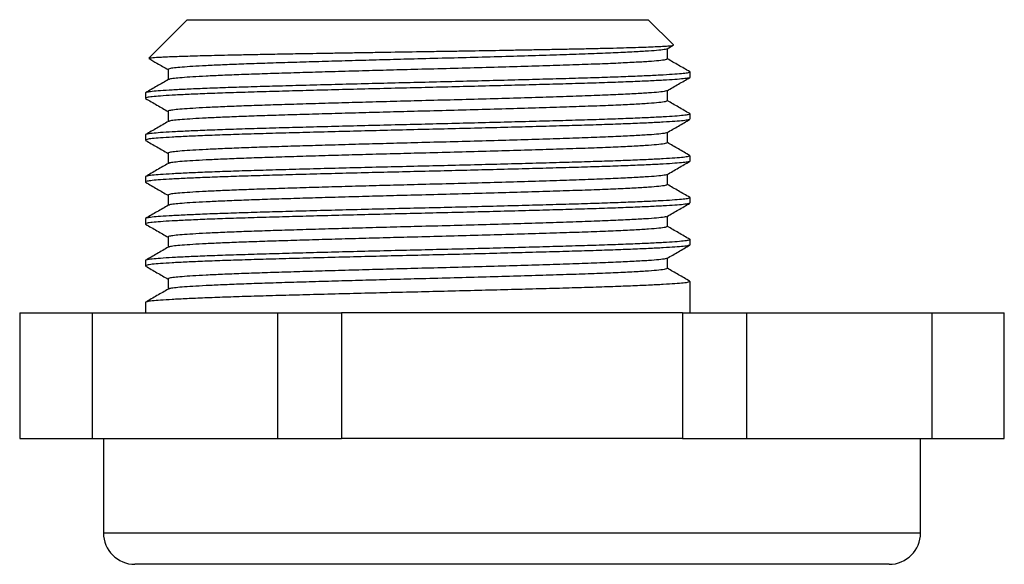
# Model space of a CAD drawing. Units: millimetres. Extents: x 15 to 415, y 5 to 292.
# Drawn here: x 204 to 251, y 133 to 159 of the extents above; entities that cross this region are included whole.
import ezdxf

# ---------------------------------------------------------------- set-up
doc = ezdxf.new("R2010")
doc.units = ezdxf.units.MM

msp = doc.modelspace()

# ---------------------------------------------------------------- linework, layer by layer
at = {"color": 7, "linetype": 'Continuous', "lineweight": 25}
for p, q in [((212.38213, 158.60854), (210.54412, 156.77054)), ((212.38213, 158.60854), (234.38213, 158.60854)), ((235.58775, 157.40292), (234.38213, 158.60854)), ((235.28623, 157.21822), (235.57813, 157.38693)), ((235.2996, 156.73354), (235.2996, 157.22595)), ((211.46466, 156.23354), (211.46466, 155.74114)), ((236.38213, 155.85854), (236.38213, 156.10854)), ((210.38213, 155.10854), (210.38213, 154.85854)), ((235.2996, 154.73354), (235.2996, 155.22595)), ((211.46466, 154.23354), (211.46466, 153.74114)), ((236.38213, 153.85854), (236.38213, 154.10854)), ((235.2996, 152.73354), (235.2996, 153.22595)), ((210.38213, 153.10854), (210.38213, 152.85854)), ((211.46466, 152.23354), (211.46466, 151.74114)), ((236.38213, 151.85854), (236.38213, 152.10854)), ((210.38213, 151.10854), (210.38213, 150.85854)), ((235.2996, 150.73354), (235.2996, 151.22595)), ((211.46466, 150.23354), (211.46466, 149.74114)), ((236.38213, 149.85854), (236.38213, 150.10854)), ((210.38213, 149.10854), (210.38213, 148.85854)), ((235.2996, 148.73354), (235.2996, 149.22595)), ((211.46466, 148.23354), (211.46466, 147.74114)), ((236.38213, 147.85854), (236.38213, 148.10854)), ((235.2996, 146.73354), (235.2996, 147.22595)), ((210.38213, 147.10854), (210.38213, 146.85854)), ((211.46466, 146.23354), (211.46466, 145.74114)), ((236.38213, 144.60854), (236.38213, 146.10854)), ((210.38213, 145.10854), (210.38213, 144.60854)), ((204.38213, 144.60854), (204.38213, 138.60854)), ((204.38213, 144.60854), (207.84111, 144.60854)), ((207.84111, 144.60854), (207.84111, 138.60854)), ((207.84111, 144.60854), (216.68194, 144.60854)), ((216.68194, 144.60854), (216.68194, 138.60854)), ((216.68194, 144.60854), (219.74451, 144.60854)), ((219.74451, 144.60854), (219.74451, 138.60854)), ((236.01975, 144.60854), (219.74451, 144.60854)), ((236.01975, 144.60854), (236.01975, 138.60854)), ((236.01975, 144.60854), (239.08232, 144.60854)), ((239.08232, 144.60854), (239.08232, 138.60854)), ((239.08232, 144.60854), (247.92315, 144.60854)), ((247.92315, 144.60854), (247.92315, 138.60854)), ((247.92315, 144.60854), (251.38213, 144.60854)), ((251.38213, 138.60854), (251.38213, 144.60854)), ((204.38213, 138.60854), (207.84111, 138.60854)), ((207.84111, 138.60854), (216.68194, 138.60854)), ((208.38213, 138.60854), (208.38213, 134.10854)), ((216.68194, 138.60854), (219.74451, 138.60854)), ((236.01975, 138.60854), (219.74451, 138.60854)), ((236.01975, 138.60854), (239.08232, 138.60854)), ((239.08232, 138.60854), (247.92315, 138.60854)), ((247.38213, 134.10854), (247.38213, 138.60854)), ((247.92315, 138.60854), (251.38213, 138.60854)), ((245.88213, 132.60854), (209.88213, 132.60854))]:
    msp.add_line(p, q, dxfattribs=at)
at = {"color": 8, "linetype": 'Continuous', "lineweight": 25}
msp.add_line((208.38213, 134.10854), (247.38213, 134.10854), dxfattribs=at)
at = {"color": 7, "linetype": 'Continuous', "lineweight": 25}
for centre, start, end in [((209.88213, 134.10854), 180, 270), ((245.88213, 134.10854), 270, 0)]:
    msp.add_arc(centre, 1.5, start, end, dxfattribs=at)
for points, knots in [([(210.54762, 156.76704), (210.54737, 156.76868), (210.54637, 156.77524), (210.63179, 156.79058), (210.82823, 156.80884), (211.13798, 156.82647), (211.43938, 156.84013), (211.90222, 156.85814), (212.46867, 156.87648), (213.12262, 156.89477), (213.68642, 156.90917), (214.32771, 156.92421), (215.05182, 156.93983), (215.88199, 156.95621), (216.79981, 156.97316), (217.94744, 156.99392), (219.0762, 157.0136), (220.15555, 157.03189), (221.01778, 157.04621), (222.13841, 157.06449), (223.26906, 157.08221), (224.3836, 157.09978), (225.25301, 157.1139), (226.35516, 157.13222), (227.42876, 157.15072), (228.45001, 157.16896), (229.22658, 157.18318), (230.02509, 157.19826), (230.83449, 157.21388), (231.63444, 157.23062), (232.38009, 157.2479), (233.05537, 157.2653), (233.65607, 157.28267), (234.18022, 157.29992), (234.63037, 157.31716), (234.99714, 157.33401), (235.27939, 157.35055), (235.47319, 157.36759), (235.58492, 157.38445), (235.58554, 157.39566), (235.58584, 157.40102)], [0, 0, 0, 0, 0.00780223, 0.03134888, 0.07320603, 0.09559472, 0.11809, 0.14144305, 0.18315805, 0.20547436, 0.22789796, 0.25117771, 0.27682973, 0.30264514, 0.33130656, 0.36020098, 0.40153088, 0.42358041, 0.44573552, 0.46868166, 0.50980285, 0.53174059, 0.55378445, 0.57661664, 0.61746985, 0.63926426, 0.66116271, 0.68384235, 0.71022602, 0.73679695, 0.76365326, 0.79070916, 0.81688688, 0.84324933, 0.8698719, 0.89668886, 0.92281456, 0.94912732, 0.97570413, 1, 1, 1, 1]), ([(235.26247, 157.21827), (235.24779, 157.20916), (235.21038, 157.18598), (234.92013, 157.14948), (234.42644, 157.10948), (233.73514, 157.0676), (232.86338, 157.02502), (231.82873, 156.98258), (230.65623, 156.94145), (229.36191, 156.90125), (227.96016, 156.8591), (226.4724, 156.8165), (224.9365, 156.77418), (223.45617, 156.73546), (222.05161, 156.69883), (220.73035, 156.66276), (219.43611, 156.62622), (218.19369, 156.58983), (217.0248, 156.55414), (215.93879, 156.5199), (214.9429, 156.48448), (214.04686, 156.44818), (213.26736, 156.41161), (212.61926, 156.37542), (212.10917, 156.34032), (211.74232, 156.30593), (211.50853, 156.27002), (211.47932, 156.24573), (211.46466, 156.23354)], [0, 0, 0, 0, 0.02729129, 0.06951428, 0.11132747, 0.1536525, 0.19627183, 0.23881721, 0.28092418, 0.32279207, 0.36520497, 0.40783912, 0.45032552, 0.49230272, 0.52825051, 0.56460978, 0.60115496, 0.63765348, 0.67387454, 0.70969748, 0.74583613, 0.78229741, 0.81885193, 0.85526677, 0.89131428, 0.92717886, 0.9634735, 1, 1, 1, 1]), ([(210.54454, 156.75772), (210.67511, 156.68226), (210.98182, 156.50502), (211.28852, 156.32775), (211.46466, 156.22595)], [0, 0, 0, 0, 0.42569812, 1, 1, 1, 1]), ([(235.2996, 156.73354), (235.27966, 156.71933), (235.23996, 156.69102), (234.92285, 156.64947), (234.42571, 156.60949), (233.73534, 156.5676), (232.86332, 156.52502), (231.82874, 156.48258), (230.65622, 156.44145), (229.36191, 156.40125), (227.96016, 156.3591), (226.4724, 156.3165), (224.9365, 156.27418), (223.45617, 156.23546), (222.05161, 156.19883), (220.73035, 156.16276), (219.43611, 156.12622), (218.19369, 156.08983), (217.0248, 156.05414), (215.93879, 156.0199), (214.9429, 155.98448), (214.04687, 155.94818), (213.26731, 155.91161), (212.61944, 155.87542), (212.10852, 155.84032), (211.74475, 155.80592), (211.53385, 155.77509), (211.50657, 155.75591), (211.4965, 155.74883)], [0, 0, 0, 0, 0.04258976, 0.08481281, 0.12662604, 0.16895113, 0.2115705, 0.25411592, 0.29622295, 0.33809089, 0.38050384, 0.42313803, 0.46562448, 0.50760173, 0.54354956, 0.57990887, 0.61645409, 0.65295265, 0.68917376, 0.72499674, 0.76113543, 0.79759675, 0.83415132, 0.8705662, 0.90661375, 0.94247837, 0.97877305, 1, 1, 1, 1]), ([(236.36985, 156.12261), (236.18924, 156.22698), (235.83248, 156.43315), (235.47574, 156.63934), (235.2996, 156.74114)], [0, 0, 0, 0, 0.50626085, 1, 1, 1, 1]), ([(236.35018, 156.1226), (236.36342, 156.11792), (236.41102, 156.10107), (236.32035, 156.07206), (236.08292, 156.03616), (235.67809, 156.00177), (235.12292, 155.96667), (234.41561, 155.93048), (233.5654, 155.89391), (232.58794, 155.85761), (231.50159, 155.82219), (230.31694, 155.78795), (229.04186, 155.75226), (227.68659, 155.71587), (226.27478, 155.67933), (224.83352, 155.64326), (223.38213, 155.60854), (221.93074, 155.57382), (220.48948, 155.53776), (219.07767, 155.50122), (217.7224, 155.46483), (216.44732, 155.42914), (215.26267, 155.3949), (214.17632, 155.35948), (213.19888, 155.32318), (212.34858, 155.28661), (211.64161, 155.25042), (211.08518, 155.21532), (210.68501, 155.18093), (210.42998, 155.14502), (210.39811, 155.12073), (210.38213, 155.10854)], [0, 0, 0, 0, 0.01366971, 0.04915064, 0.08440638, 0.11924448, 0.15426022, 0.1896327, 0.22514084, 0.26055843, 0.29566268, 0.33046034, 0.36564463, 0.40109838, 0.43659744, 0.47191595, 0.50683486, 0.54175376, 0.57707227, 0.61257133, 0.64802508, 0.68320938, 0.71800703, 0.75311129, 0.78852887, 0.82403701, 0.85940949, 0.89442524, 0.92926333, 0.96451908, 1, 1, 1, 1]), ([(236.38213, 155.85854), (236.36614, 155.84636), (236.33428, 155.82207), (236.07925, 155.78616), (235.67908, 155.75177), (235.12265, 155.71667), (234.41568, 155.68048), (233.56538, 155.64391), (232.58794, 155.60761), (231.50159, 155.57219), (230.31694, 155.53795), (229.04186, 155.50226), (227.68659, 155.46587), (226.27478, 155.42933), (224.83352, 155.39326), (223.38213, 155.35854), (221.93074, 155.32382), (220.48948, 155.28776), (219.07767, 155.25122), (217.7224, 155.21483), (216.44732, 155.17914), (215.26267, 155.1449), (214.17632, 155.10948), (213.19886, 155.07318), (212.34865, 155.03661), (211.64134, 155.00042), (211.08616, 154.96532), (210.68134, 154.93092), (210.44388, 154.89503), (210.35333, 154.86602), (210.40077, 154.84917), (210.41396, 154.84448)], [0, 0, 0, 0, 0.03548093, 0.07073668, 0.10557478, 0.14059053, 0.17596301, 0.21147116, 0.24688875, 0.28199301, 0.31679067, 0.35197496, 0.38742872, 0.42292779, 0.4582463, 0.49316521, 0.52808412, 0.56340263, 0.5989017, 0.63435545, 0.66953975, 0.70433741, 0.73944167, 0.77485926, 0.8103674, 0.84573989, 0.88075564, 0.91559373, 0.95084949, 0.98633042, 1, 1, 1, 1]), ([(211.47803, 155.74887), (211.29743, 155.64449), (210.93623, 155.43572), (210.57502, 155.22698), (210.39441, 155.12261)], [0, 0, 0, 0, 0.49998359, 1, 1, 1, 1]), ([(235.28623, 155.21822), (235.46683, 155.3226), (235.82803, 155.53136), (236.18924, 155.74011), (236.36985, 155.84448)], [0, 0, 0, 0, 0.49998359, 1, 1, 1, 1]), ([(235.26247, 155.21827), (235.24779, 155.20916), (235.21038, 155.18598), (234.92013, 155.14948), (234.42644, 155.10948), (233.73514, 155.0676), (232.86338, 155.02502), (231.82873, 154.98258), (230.65623, 154.94145), (229.36191, 154.90125), (227.96016, 154.8591), (226.4724, 154.8165), (224.9365, 154.77418), (223.45617, 154.73546), (222.05161, 154.69883), (220.73035, 154.66276), (219.43611, 154.62622), (218.19369, 154.58983), (217.0248, 154.55414), (215.93879, 154.5199), (214.9429, 154.48448), (214.04686, 154.44818), (213.26736, 154.41161), (212.61926, 154.37542), (212.10917, 154.34032), (211.74232, 154.30593), (211.50853, 154.27002), (211.47932, 154.24573), (211.46466, 154.23354)], [0, 0, 0, 0, 0.02729129, 0.06951428, 0.11132747, 0.1536525, 0.19627183, 0.23881721, 0.28092418, 0.32279207, 0.36520497, 0.40783912, 0.45032552, 0.49230272, 0.52825051, 0.56460978, 0.60115496, 0.63765348, 0.67387454, 0.70969748, 0.74583613, 0.78229741, 0.81885193, 0.85526677, 0.89131428, 0.92717886, 0.9634735, 1, 1, 1, 1]), ([(210.39441, 154.84448), (210.57502, 154.74011), (210.93178, 154.53394), (211.28852, 154.32775), (211.46466, 154.22595)], [0, 0, 0, 0, 0.50626085, 1, 1, 1, 1]), ([(235.2996, 154.73354), (235.27966, 154.71933), (235.23996, 154.69102), (234.92285, 154.64947), (234.42571, 154.60949), (233.73534, 154.5676), (232.86332, 154.52502), (231.82874, 154.48258), (230.65622, 154.44145), (229.36191, 154.40125), (227.96016, 154.3591), (226.4724, 154.3165), (224.9365, 154.27418), (223.45617, 154.23546), (222.05161, 154.19883), (220.73035, 154.16276), (219.43611, 154.12622), (218.19369, 154.08983), (217.0248, 154.05414), (215.93879, 154.0199), (214.9429, 153.98448), (214.04687, 153.94818), (213.26731, 153.91161), (212.61944, 153.87542), (212.10852, 153.84032), (211.74475, 153.80592), (211.53385, 153.77509), (211.50657, 153.75591), (211.4965, 153.74883)], [0, 0, 0, 0, 0.04258976, 0.08481281, 0.12662604, 0.16895113, 0.2115705, 0.25411592, 0.29622295, 0.33809089, 0.38050384, 0.42313803, 0.46562448, 0.50760173, 0.54354956, 0.57990887, 0.61645409, 0.65295265, 0.68917376, 0.72499674, 0.76113543, 0.79759675, 0.83415132, 0.8705662, 0.90661375, 0.94247837, 0.97877305, 1, 1, 1, 1]), ([(236.36985, 154.12261), (236.18924, 154.22698), (235.83248, 154.43315), (235.47574, 154.63934), (235.2996, 154.74114)], [0, 0, 0, 0, 0.50626085, 1, 1, 1, 1]), ([(236.35018, 153.84448), (236.33874, 153.837), (236.30882, 153.81741), (236.07687, 153.78617), (235.67972, 153.75177), (235.12248, 153.71667), (234.41573, 153.68048), (233.56537, 153.64391), (232.58794, 153.60761), (231.50158, 153.57219), (230.31694, 153.53795), (229.04186, 153.50226), (227.68659, 153.46587), (226.27478, 153.42933), (224.83352, 153.39326), (223.38213, 153.35854), (221.93074, 153.32382), (220.48948, 153.28776), (219.07767, 153.25122), (217.7224, 153.21483), (216.44732, 153.17914), (215.26267, 153.1449), (214.17632, 153.10948), (213.19886, 153.07318), (212.34865, 153.03661), (211.64134, 153.00042), (211.08616, 152.96532), (210.68134, 152.93092), (210.44388, 152.89503), (210.35333, 152.86602), (210.40077, 152.84917), (210.41396, 152.84448)], [0, 0, 0, 0, 0.0221135, 0.05785787, 0.09317879, 0.12867983, 0.16454255, 0.20054281, 0.23645125, 0.27204203, 0.30732195, 0.34299388, 0.37893899, 0.41493005, 0.45073805, 0.4861409, 0.52154375, 0.55735175, 0.59334281, 0.62928792, 0.66495985, 0.70023977, 0.73583055, 0.771739, 0.80773925, 0.84360197, 0.87910301, 0.91442393, 0.9501683, 0.98614097, 1, 1, 1, 1]), ([(236.35018, 154.1226), (236.36342, 154.11792), (236.41102, 154.10107), (236.32035, 154.07206), (236.08292, 154.03616), (235.67809, 154.00177), (235.12292, 153.96667), (234.41561, 153.93048), (233.5654, 153.89391), (232.58794, 153.85761), (231.50159, 153.82219), (230.31694, 153.78795), (229.04186, 153.75226), (227.68659, 153.71587), (226.27478, 153.67933), (224.83352, 153.64326), (223.38213, 153.60854), (221.93074, 153.57382), (220.48948, 153.53776), (219.07767, 153.50122), (217.7224, 153.46483), (216.44732, 153.42914), (215.26267, 153.3949), (214.17632, 153.35948), (213.19888, 153.32318), (212.34858, 153.28661), (211.64161, 153.25042), (211.08518, 153.21532), (210.68501, 153.18093), (210.42998, 153.14502), (210.39811, 153.12073), (210.38213, 153.10854)], [0, 0, 0, 0, 0.01366971, 0.04915064, 0.08440638, 0.11924448, 0.15426022, 0.1896327, 0.22514084, 0.26055843, 0.29566268, 0.33046034, 0.36564463, 0.40109838, 0.43659744, 0.47191595, 0.50683486, 0.54175376, 0.57707227, 0.61257133, 0.64802508, 0.68320938, 0.71800703, 0.75311129, 0.78852887, 0.82403701, 0.85940949, 0.89442524, 0.92926333, 0.96451908, 1, 1, 1, 1]), ([(211.47803, 153.74887), (211.29743, 153.64449), (210.93623, 153.43572), (210.57502, 153.22698), (210.39441, 153.12261)], [0, 0, 0, 0, 0.49998359, 1, 1, 1, 1]), ([(235.28623, 153.21822), (235.46683, 153.3226), (235.82803, 153.53136), (236.18924, 153.74011), (236.36985, 153.84448)], [0, 0, 0, 0, 0.49998359, 1, 1, 1, 1]), ([(210.39441, 152.84448), (210.57502, 152.74011), (210.93178, 152.53394), (211.28852, 152.32775), (211.46466, 152.22595)], [0, 0, 0, 0, 0.50626085, 1, 1, 1, 1]), ([(235.26247, 153.21827), (235.24779, 153.20916), (235.21038, 153.18598), (234.92013, 153.14948), (234.42644, 153.10948), (233.73514, 153.0676), (232.86338, 153.02502), (231.82873, 152.98258), (230.65623, 152.94145), (229.36191, 152.90125), (227.96016, 152.8591), (226.4724, 152.8165), (224.9365, 152.77418), (223.45617, 152.73546), (222.05161, 152.69883), (220.73035, 152.66276), (219.43611, 152.62622), (218.19369, 152.58983), (217.0248, 152.55414), (215.93879, 152.5199), (214.9429, 152.48448), (214.04686, 152.44818), (213.26736, 152.41161), (212.61926, 152.37542), (212.10917, 152.34032), (211.74232, 152.30593), (211.50853, 152.27002), (211.47932, 152.24573), (211.46466, 152.23354)], [0, 0, 0, 0, 0.02729129, 0.06951428, 0.11132747, 0.1536525, 0.19627183, 0.23881721, 0.28092418, 0.32279207, 0.36520497, 0.40783912, 0.45032552, 0.49230272, 0.52825051, 0.56460978, 0.60115496, 0.63765348, 0.67387454, 0.70969748, 0.74583613, 0.78229741, 0.81885193, 0.85526677, 0.89131428, 0.92717886, 0.9634735, 1, 1, 1, 1]), ([(235.2996, 152.73354), (235.27966, 152.71933), (235.23996, 152.69102), (234.92285, 152.64947), (234.42571, 152.60949), (233.73534, 152.5676), (232.86332, 152.52502), (231.82874, 152.48258), (230.65622, 152.44145), (229.36191, 152.40125), (227.96016, 152.3591), (226.4724, 152.3165), (224.9365, 152.27418), (223.45617, 152.23546), (222.05161, 152.19883), (220.73035, 152.16276), (219.43611, 152.12622), (218.19369, 152.08983), (217.0248, 152.05414), (215.93879, 152.0199), (214.9429, 151.98448), (214.04687, 151.94818), (213.26731, 151.91161), (212.61944, 151.87542), (212.10852, 151.84032), (211.74475, 151.80592), (211.53385, 151.77509), (211.50657, 151.75591), (211.4965, 151.74883)], [0, 0, 0, 0, 0.04258976, 0.08481281, 0.12662604, 0.16895113, 0.2115705, 0.25411592, 0.29622295, 0.33809089, 0.38050384, 0.42313803, 0.46562448, 0.50760173, 0.54354956, 0.57990887, 0.61645409, 0.65295265, 0.68917376, 0.72499674, 0.76113543, 0.79759675, 0.83415132, 0.8705662, 0.90661375, 0.94247837, 0.97877305, 1, 1, 1, 1]), ([(236.36985, 152.12261), (236.18924, 152.22698), (235.83248, 152.43315), (235.47574, 152.63934), (235.2996, 152.74114)], [0, 0, 0, 0, 0.50626085, 1, 1, 1, 1]), ([(236.38213, 151.85854), (236.36614, 151.84636), (236.33428, 151.82207), (236.07925, 151.78616), (235.67908, 151.75177), (235.12265, 151.71667), (234.41568, 151.68048), (233.56538, 151.64391), (232.58794, 151.60761), (231.50159, 151.57219), (230.31694, 151.53795), (229.04186, 151.50226), (227.68659, 151.46587), (226.27478, 151.42933), (224.83352, 151.39326), (223.38213, 151.35854), (221.93074, 151.32382), (220.48948, 151.28776), (219.07767, 151.25122), (217.7224, 151.21483), (216.44732, 151.17914), (215.26267, 151.1449), (214.17632, 151.10948), (213.19886, 151.07318), (212.34865, 151.03661), (211.64134, 151.00042), (211.08616, 150.96532), (210.68134, 150.93092), (210.44388, 150.89503), (210.35333, 150.86602), (210.40077, 150.84917), (210.41396, 150.84448)], [0, 0, 0, 0, 0.035480928, 0.070736681, 0.105574776, 0.140590528, 0.175963015, 0.211471157, 0.246888747, 0.281993006, 0.316790665, 0.351974965, 0.38742872, 0.422927786, 0.4582463, 0.493165208, 0.528084115, 0.563402629, 0.598901695, 0.63435545, 0.66953975, 0.704337409, 0.739441669, 0.774859258, 0.810367401, 0.845739887, 0.880755639, 0.915593734, 0.950849487, 0.986330415, 1, 1, 1, 1]), ([(236.35018, 152.1226), (236.36342, 152.11792), (236.41102, 152.10107), (236.32035, 152.07206), (236.08292, 152.03616), (235.67809, 152.00177), (235.12292, 151.96667), (234.41561, 151.93048), (233.5654, 151.89391), (232.58794, 151.85761), (231.50159, 151.82219), (230.31694, 151.78795), (229.04186, 151.75226), (227.68659, 151.71587), (226.27478, 151.67933), (224.83352, 151.64326), (223.38213, 151.60854), (221.93074, 151.57382), (220.48948, 151.53776), (219.07767, 151.50122), (217.7224, 151.46483), (216.44732, 151.42914), (215.26267, 151.3949), (214.17632, 151.35948), (213.19888, 151.32318), (212.34858, 151.28661), (211.64161, 151.25042), (211.08518, 151.21532), (210.68501, 151.18093), (210.42998, 151.14502), (210.39811, 151.12073), (210.38213, 151.10854)], [0, 0, 0, 0, 0.01366971, 0.04915064, 0.08440638, 0.11924448, 0.15426022, 0.1896327, 0.22514084, 0.26055843, 0.29566268, 0.33046034, 0.36564463, 0.40109838, 0.43659744, 0.47191595, 0.50683486, 0.54175376, 0.57707227, 0.61257133, 0.64802508, 0.68320938, 0.71800703, 0.75311129, 0.78852887, 0.82403701, 0.85940949, 0.89442524, 0.92926333, 0.96451908, 1, 1, 1, 1]), ([(235.28623, 151.21822), (235.46683, 151.3226), (235.82803, 151.53136), (236.18924, 151.74011), (236.36985, 151.84448)], [0, 0, 0, 0, 0.49998359, 1, 1, 1, 1]), ([(211.47803, 151.74887), (211.29743, 151.64449), (210.93623, 151.43572), (210.57502, 151.22698), (210.39441, 151.12261)], [0, 0, 0, 0, 0.49998359, 1, 1, 1, 1]), ([(235.26247, 151.21827), (235.24779, 151.20916), (235.21038, 151.18598), (234.92013, 151.14948), (234.42644, 151.10948), (233.73514, 151.0676), (232.86338, 151.02502), (231.82873, 150.98258), (230.65623, 150.94145), (229.36191, 150.90125), (227.96016, 150.8591), (226.4724, 150.8165), (224.9365, 150.77418), (223.45617, 150.73546), (222.05161, 150.69883), (220.73035, 150.66276), (219.43611, 150.62622), (218.19369, 150.58983), (217.0248, 150.55414), (215.93879, 150.5199), (214.9429, 150.48448), (214.04686, 150.44818), (213.26736, 150.41161), (212.61926, 150.37542), (212.10917, 150.34032), (211.74232, 150.30593), (211.50853, 150.27002), (211.47932, 150.24573), (211.46466, 150.23354)], [0, 0, 0, 0, 0.02729129, 0.06951428, 0.11132747, 0.1536525, 0.19627183, 0.23881721, 0.28092418, 0.32279207, 0.36520497, 0.40783912, 0.45032552, 0.49230272, 0.52825051, 0.56460978, 0.60115496, 0.63765348, 0.67387454, 0.70969748, 0.74583613, 0.78229741, 0.81885193, 0.85526677, 0.89131428, 0.92717886, 0.9634735, 1, 1, 1, 1]), ([(210.39441, 150.84448), (210.57502, 150.74011), (210.93178, 150.53394), (211.28852, 150.32775), (211.46466, 150.22595)], [0, 0, 0, 0, 0.50626085, 1, 1, 1, 1]), ([(235.2996, 150.73354), (235.27966, 150.71933), (235.23996, 150.69102), (234.92285, 150.64947), (234.42571, 150.60949), (233.73534, 150.5676), (232.86332, 150.52502), (231.82874, 150.48258), (230.65622, 150.44145), (229.36191, 150.40125), (227.96016, 150.3591), (226.4724, 150.3165), (224.9365, 150.27418), (223.45617, 150.23546), (222.05161, 150.19883), (220.73035, 150.16276), (219.43611, 150.12622), (218.19369, 150.08983), (217.0248, 150.05414), (215.93879, 150.0199), (214.9429, 149.98448), (214.04687, 149.94818), (213.26731, 149.91161), (212.61944, 149.87542), (212.10852, 149.84032), (211.74475, 149.80592), (211.53385, 149.77509), (211.50657, 149.75591), (211.4965, 149.74883)], [0, 0, 0, 0, 0.04258976, 0.08481281, 0.12662604, 0.16895113, 0.2115705, 0.25411592, 0.29622295, 0.33809089, 0.38050384, 0.42313803, 0.46562448, 0.50760173, 0.54354956, 0.57990887, 0.61645409, 0.65295265, 0.68917376, 0.72499674, 0.76113543, 0.79759675, 0.83415132, 0.8705662, 0.90661375, 0.94247837, 0.97877305, 1, 1, 1, 1]), ([(236.36985, 150.12261), (236.18924, 150.22698), (235.83248, 150.43315), (235.47574, 150.63934), (235.2996, 150.74114)], [0, 0, 0, 0, 0.50626085, 1, 1, 1, 1]), ([(236.35018, 150.1226), (236.36342, 150.11792), (236.41102, 150.10107), (236.32035, 150.07206), (236.08292, 150.03616), (235.67809, 150.00177), (235.12292, 149.96667), (234.41561, 149.93048), (233.5654, 149.89391), (232.58794, 149.85761), (231.50159, 149.82219), (230.31694, 149.78795), (229.04186, 149.75226), (227.68659, 149.71587), (226.27478, 149.67933), (224.83352, 149.64326), (223.38213, 149.60854), (221.93074, 149.57382), (220.48948, 149.53776), (219.07767, 149.50122), (217.7224, 149.46483), (216.44732, 149.42914), (215.26267, 149.3949), (214.17632, 149.35948), (213.19888, 149.32318), (212.34858, 149.28661), (211.64161, 149.25042), (211.08518, 149.21532), (210.68501, 149.18093), (210.42998, 149.14502), (210.39811, 149.12073), (210.38213, 149.10854)], [0, 0, 0, 0, 0.01366971, 0.04915064, 0.08440638, 0.11924448, 0.15426022, 0.1896327, 0.22514084, 0.26055843, 0.29566268, 0.33046034, 0.36564463, 0.40109838, 0.43659744, 0.47191595, 0.50683486, 0.54175376, 0.57707227, 0.61257133, 0.64802508, 0.68320938, 0.71800703, 0.75311129, 0.78852887, 0.82403701, 0.85940949, 0.89442524, 0.92926333, 0.96451908, 1, 1, 1, 1]), ([(236.35018, 149.84448), (236.33874, 149.837), (236.30882, 149.81741), (236.07687, 149.78617), (235.67972, 149.75177), (235.12248, 149.71667), (234.41573, 149.68048), (233.56537, 149.64391), (232.58794, 149.60761), (231.50158, 149.57219), (230.31694, 149.53795), (229.04186, 149.50226), (227.68659, 149.46587), (226.27478, 149.42933), (224.83352, 149.39326), (223.38213, 149.35854), (221.93074, 149.32382), (220.48948, 149.28776), (219.07767, 149.25122), (217.7224, 149.21483), (216.44732, 149.17914), (215.26267, 149.1449), (214.17632, 149.10948), (213.19886, 149.07318), (212.34865, 149.03661), (211.64134, 149.00042), (211.08616, 148.96532), (210.68134, 148.93092), (210.44388, 148.89503), (210.35333, 148.86602), (210.40077, 148.84917), (210.41396, 148.84448)], [0, 0, 0, 0, 0.0221135, 0.05785787, 0.09317879, 0.12867983, 0.16454255, 0.20054281, 0.23645125, 0.27204203, 0.30732195, 0.34299388, 0.37893899, 0.41493005, 0.45073805, 0.4861409, 0.52154375, 0.55735175, 0.59334281, 0.62928792, 0.66495985, 0.70023977, 0.73583055, 0.771739, 0.80773925, 0.84360197, 0.87910301, 0.91442393, 0.9501683, 0.98614097, 1, 1, 1, 1]), ([(211.47803, 149.74887), (211.29743, 149.64449), (210.93623, 149.43572), (210.57502, 149.22698), (210.39441, 149.12261)], [0, 0, 0, 0, 0.49998359, 1, 1, 1, 1]), ([(235.28623, 149.21822), (235.46683, 149.3226), (235.82803, 149.53136), (236.18924, 149.74011), (236.36985, 149.84448)], [0, 0, 0, 0, 0.49998359, 1, 1, 1, 1]), ([(235.26247, 149.21827), (235.24779, 149.20916), (235.21038, 149.18598), (234.92013, 149.14948), (234.42644, 149.10948), (233.73514, 149.0676), (232.86338, 149.02502), (231.82873, 148.98258), (230.65623, 148.94145), (229.36191, 148.90125), (227.96016, 148.8591), (226.4724, 148.8165), (224.9365, 148.77418), (223.45617, 148.73546), (222.05161, 148.69883), (220.73035, 148.66276), (219.43611, 148.62622), (218.19369, 148.58983), (217.0248, 148.55414), (215.93879, 148.5199), (214.9429, 148.48448), (214.04686, 148.44818), (213.26736, 148.41161), (212.61926, 148.37542), (212.10917, 148.34032), (211.74232, 148.30593), (211.50853, 148.27002), (211.47932, 148.24573), (211.46466, 148.23354)], [0, 0, 0, 0, 0.02729129, 0.06951428, 0.11132747, 0.1536525, 0.19627183, 0.23881721, 0.28092418, 0.32279207, 0.36520497, 0.40783912, 0.45032552, 0.49230272, 0.52825051, 0.56460978, 0.60115496, 0.63765348, 0.67387454, 0.70969748, 0.74583613, 0.78229741, 0.81885193, 0.85526677, 0.89131428, 0.92717886, 0.9634735, 1, 1, 1, 1]), ([(210.39441, 148.84448), (210.57502, 148.74011), (210.93178, 148.53394), (211.28852, 148.32775), (211.46466, 148.22595)], [0, 0, 0, 0, 0.50626085, 1, 1, 1, 1]), ([(235.2996, 148.73354), (235.27966, 148.71933), (235.23996, 148.69102), (234.92285, 148.64947), (234.42571, 148.60949), (233.73534, 148.5676), (232.86332, 148.52502), (231.82874, 148.48258), (230.65622, 148.44145), (229.36191, 148.40125), (227.96016, 148.3591), (226.4724, 148.3165), (224.9365, 148.27418), (223.45617, 148.23546), (222.05161, 148.19883), (220.73035, 148.16276), (219.43611, 148.12622), (218.19369, 148.08983), (217.0248, 148.05414), (215.93879, 148.0199), (214.9429, 147.98448), (214.04687, 147.94818), (213.26731, 147.91161), (212.61944, 147.87542), (212.10852, 147.84032), (211.74475, 147.80592), (211.53385, 147.77509), (211.50657, 147.75591), (211.4965, 147.74883)], [0, 0, 0, 0, 0.04258976, 0.08481281, 0.12662604, 0.16895113, 0.2115705, 0.25411592, 0.29622295, 0.33809089, 0.38050384, 0.42313803, 0.46562448, 0.50760173, 0.54354956, 0.57990887, 0.61645409, 0.65295265, 0.68917376, 0.72499674, 0.76113543, 0.79759675, 0.83415132, 0.8705662, 0.90661375, 0.94247837, 0.97877305, 1, 1, 1, 1]), ([(236.36985, 148.12261), (236.18924, 148.22698), (235.83248, 148.43315), (235.47574, 148.63934), (235.2996, 148.74114)], [0, 0, 0, 0, 0.50626085, 1, 1, 1, 1]), ([(236.35018, 148.1226), (236.36342, 148.11792), (236.41102, 148.10107), (236.32035, 148.07206), (236.08292, 148.03616), (235.67809, 148.00177), (235.12292, 147.96667), (234.41561, 147.93048), (233.5654, 147.89391), (232.58794, 147.85761), (231.50159, 147.82219), (230.31694, 147.78795), (229.04186, 147.75226), (227.68659, 147.71587), (226.27478, 147.67933), (224.83352, 147.64326), (223.38213, 147.60854), (221.93074, 147.57382), (220.48948, 147.53776), (219.07767, 147.50122), (217.7224, 147.46483), (216.44732, 147.42914), (215.26267, 147.3949), (214.17632, 147.35948), (213.19888, 147.32318), (212.34858, 147.28661), (211.64161, 147.25042), (211.08518, 147.21532), (210.68501, 147.18093), (210.42998, 147.14502), (210.39811, 147.12073), (210.38213, 147.10854)], [0, 0, 0, 0, 0.01366971, 0.04915064, 0.08440638, 0.11924448, 0.15426022, 0.1896327, 0.22514084, 0.26055843, 0.29566268, 0.33046034, 0.36564463, 0.40109838, 0.43659744, 0.47191595, 0.50683486, 0.54175376, 0.57707227, 0.61257133, 0.64802508, 0.68320938, 0.71800703, 0.75311129, 0.78852887, 0.82403701, 0.85940949, 0.89442524, 0.92926333, 0.96451908, 1, 1, 1, 1]), ([(236.38213, 147.85854), (236.36614, 147.84636), (236.33428, 147.82207), (236.07925, 147.78616), (235.67908, 147.75177), (235.12265, 147.71667), (234.41568, 147.68048), (233.56538, 147.64391), (232.58794, 147.60761), (231.50159, 147.57219), (230.31694, 147.53795), (229.04186, 147.50226), (227.68659, 147.46587), (226.27478, 147.42933), (224.83352, 147.39326), (223.38213, 147.35854), (221.93074, 147.32382), (220.48948, 147.28776), (219.07767, 147.25122), (217.7224, 147.21483), (216.44732, 147.17914), (215.26267, 147.1449), (214.17632, 147.10948), (213.19886, 147.07318), (212.34865, 147.03661), (211.64134, 147.00042), (211.08616, 146.96532), (210.68134, 146.93092), (210.44388, 146.89503), (210.35333, 146.86602), (210.40077, 146.84917), (210.41396, 146.84448)], [0, 0, 0, 0, 0.035480928, 0.070736681, 0.105574776, 0.140590528, 0.175963015, 0.211471157, 0.246888747, 0.281993006, 0.316790665, 0.351974965, 0.38742872, 0.422927786, 0.4582463, 0.493165208, 0.528084115, 0.563402629, 0.598901695, 0.63435545, 0.66953975, 0.704337409, 0.739441669, 0.774859258, 0.810367401, 0.845739887, 0.880755639, 0.915593734, 0.950849487, 0.986330415, 1, 1, 1, 1]), ([(211.47803, 147.74887), (211.29743, 147.64449), (210.93623, 147.43572), (210.57502, 147.22698), (210.39441, 147.12261)], [0, 0, 0, 0, 0.49998359, 1, 1, 1, 1]), ([(235.28623, 147.21822), (235.46683, 147.3226), (235.82803, 147.53136), (236.18924, 147.74011), (236.36985, 147.84448)], [0, 0, 0, 0, 0.49998359, 1, 1, 1, 1]), ([(235.26247, 147.21827), (235.24779, 147.20916), (235.21038, 147.18598), (234.92013, 147.14948), (234.42644, 147.10948), (233.73514, 147.0676), (232.86338, 147.02502), (231.82873, 146.98258), (230.65623, 146.94145), (229.36191, 146.90125), (227.96016, 146.8591), (226.4724, 146.8165), (224.9365, 146.77418), (223.45617, 146.73546), (222.05161, 146.69883), (220.73035, 146.66276), (219.43611, 146.62622), (218.19369, 146.58983), (217.0248, 146.55414), (215.93879, 146.5199), (214.9429, 146.48448), (214.04686, 146.44818), (213.26736, 146.41161), (212.61926, 146.37542), (212.10917, 146.34032), (211.74232, 146.30593), (211.50853, 146.27002), (211.47932, 146.24573), (211.46466, 146.23354)], [0, 0, 0, 0, 0.02729129, 0.06951428, 0.11132747, 0.1536525, 0.19627183, 0.23881721, 0.28092418, 0.32279207, 0.36520497, 0.40783912, 0.45032552, 0.49230272, 0.52825051, 0.56460978, 0.60115496, 0.63765348, 0.67387454, 0.70969748, 0.74583613, 0.78229741, 0.81885193, 0.85526677, 0.89131428, 0.92717886, 0.9634735, 1, 1, 1, 1]), ([(210.39441, 146.84448), (210.57502, 146.74011), (210.93178, 146.53394), (211.28852, 146.32775), (211.46466, 146.22595)], [0, 0, 0, 0, 0.50626085, 1, 1, 1, 1]), ([(235.2996, 146.73354), (235.27966, 146.71933), (235.23996, 146.69102), (234.92285, 146.64947), (234.42571, 146.60949), (233.73534, 146.5676), (232.86332, 146.52502), (231.82874, 146.48258), (230.65622, 146.44145), (229.36191, 146.40125), (227.96016, 146.3591), (226.4724, 146.3165), (224.9365, 146.27418), (223.45617, 146.23546), (222.05161, 146.19883), (220.73035, 146.16276), (219.43611, 146.12622), (218.19369, 146.08983), (217.0248, 146.05414), (215.93879, 146.0199), (214.9429, 145.98448), (214.04687, 145.94818), (213.26731, 145.91161), (212.61944, 145.87542), (212.10852, 145.84032), (211.74475, 145.80592), (211.53385, 145.77509), (211.50657, 145.75591), (211.4965, 145.74883)], [0, 0, 0, 0, 0.04258976, 0.08481281, 0.12662604, 0.16895113, 0.2115705, 0.25411592, 0.29622295, 0.33809089, 0.38050384, 0.42313803, 0.46562448, 0.50760173, 0.54354956, 0.57990887, 0.61645409, 0.65295265, 0.68917376, 0.72499674, 0.76113543, 0.79759675, 0.83415132, 0.8705662, 0.90661375, 0.94247837, 0.97877305, 1, 1, 1, 1]), ([(236.36985, 146.12261), (236.18924, 146.22698), (235.83248, 146.43315), (235.47574, 146.63934), (235.2996, 146.74114)], [0, 0, 0, 0, 0.50626085, 1, 1, 1, 1]), ([(236.35018, 146.1226), (236.36342, 146.11792), (236.41102, 146.10107), (236.32035, 146.07206), (236.08292, 146.03616), (235.67809, 146.00177), (235.12292, 145.96667), (234.41561, 145.93048), (233.5654, 145.89391), (232.58794, 145.85761), (231.50159, 145.82219), (230.31694, 145.78795), (229.04186, 145.75226), (227.68659, 145.71587), (226.27478, 145.67933), (224.83352, 145.64326), (223.38213, 145.60854), (221.93074, 145.57382), (220.48948, 145.53776), (219.07767, 145.50122), (217.7224, 145.46483), (216.44732, 145.42914), (215.26267, 145.3949), (214.17632, 145.35948), (213.19888, 145.32318), (212.34858, 145.28661), (211.64161, 145.25042), (211.08518, 145.21532), (210.68501, 145.18093), (210.42998, 145.14502), (210.39811, 145.12073), (210.38213, 145.10854)], [0, 0, 0, 0, 0.01366971, 0.04915064, 0.08440638, 0.11924448, 0.15426022, 0.1896327, 0.22514084, 0.26055843, 0.29566268, 0.33046034, 0.36564463, 0.40109838, 0.43659744, 0.47191595, 0.50683486, 0.54175376, 0.57707227, 0.61257133, 0.64802508, 0.68320938, 0.71800703, 0.75311129, 0.78852887, 0.82403701, 0.85940949, 0.89442524, 0.92926333, 0.96451908, 1, 1, 1, 1]), ([(211.47803, 145.74887), (211.29743, 145.64449), (210.93623, 145.43572), (210.57502, 145.22698), (210.39441, 145.12261)], [0, 0, 0, 0, 0.49998359, 1, 1, 1, 1])]:
    msp.add_open_spline(points, degree=3, knots=knots, dxfattribs=at)

doc.saveas('drawing.dxf')
